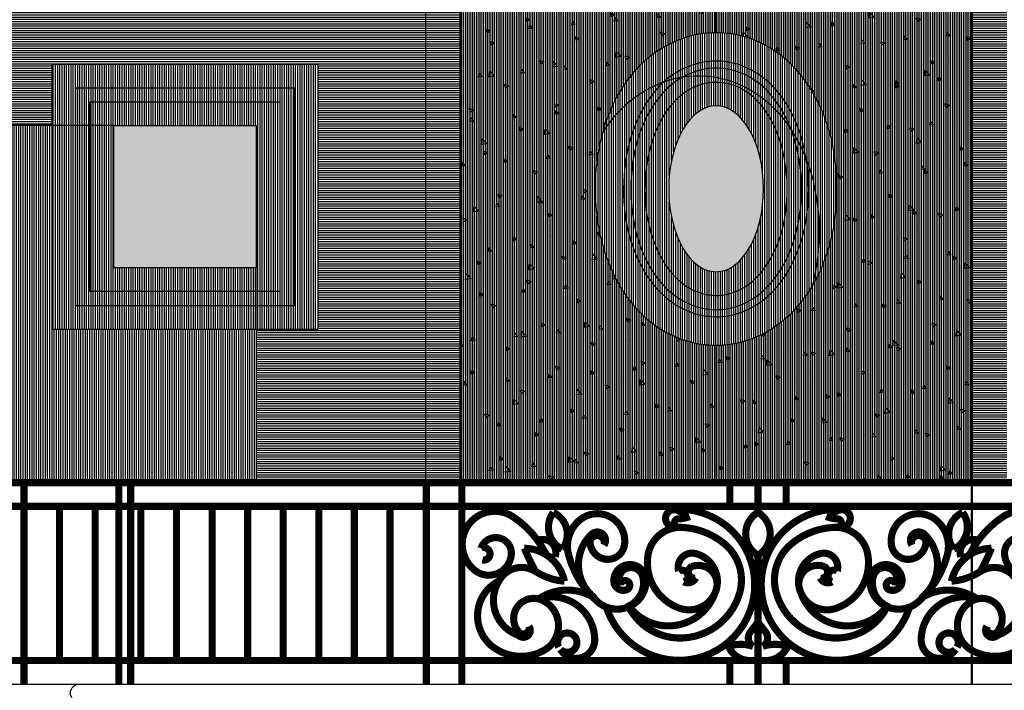
# Model space of a CAD drawing. Extents: x 2654.7 to 2719.4, y 123.7 to 190.7.
# Drawn here: x 2707.1 to 2711.2, y 133.3 to 136.1 of the extents above; entities that cross this region are included whole.
import ezdxf

# ---------------------------------------------------------------- set-up
doc = ezdxf.new("R2010")
doc.units = 0
doc.header["$MEASUREMENT"] = 0
doc.layers.get('0').update_dxf_attribs({"linetype": 'CONTINUOUS'})
for name, color, linetype in [('KACA', 125, 'CONTINUOUS'), ('RAILLING', 7, 'CONTINUOUS'), ('WARNA', 31, 'CONTINUOUS')]:
    doc.layers.add(name, color=color, linetype=linetype)
pattern_1 = [(90, (3523.588058, -202.98027), (0.009375, 2e-18), [])]
pattern_2 = [(90, (3488.408136, -202.98027), (0.009375, 2e-18), [])]
pattern_3 = [(7e-15, (3488.408136, -202.98027), (2e-18, -0.009375), [])]

msp = doc.modelspace()

# ---------------------------------------------------------------- hatches: boundary and pattern name
at = {"true_color": 0xf5f0e0}
h = msp.add_hatch(dxfattribs=at)
h.set_pattern_fill('AR-CONC', scale=0.0125, style=0)
h.set_pattern_definition([(130, (3488.408136, -202.98027), (-0.089657523, -0.007844017), [0.009375, -0.103125]), (185, (3488.40814, -202.98027), (0.017343917, 0.094024017), [0.0075, -0.0825]), (79.5486, (3488.40066, -202.98092), (-0.072313673, 0.086179943), [0.007967524, -0.087642764]), (133.8158, (3488.40814, -202.95527), (-0.133405131, -0.020689877), [0.0140625, -0.1546875]), (83.3644, (3488.39702, -202.957), (-0.116832838, 0.121764734), [0.011951286, -0.131464125]), (188.8158, (3488.40814, -202.95527), (-0.116832743, 0.121764825), [0.01125, -0.12375]), (159, (3488.395636, -202.96152), (-0.0746133815, -0.0503273613), [0.009375, -0.103125]), (214, (3488.39564, -202.96152), (-0.030414416, 0.090643756), [0.0075, -0.0825]), (108.5486, (3488.38942, -202.96571), (-0.105027829, 0.040316312), [0.007967524, -0.087642764]), (142.5, (3488.408136, -202.98027), (-0.0015199819, 0.0416117317), [0, -0.0815, 0, -0.08375, 0, -0.0828125]), (172.5, (3488.408136, -202.98027), (-0.0328836922, 0.049301464), [0, -0.04775, 0, -0.079625, 0, -0.0315625]), (212.5, (3488.43601, -202.98027), (-0.0667278045, -0.002819359), [0, -0.03125, 0, -0.0975, 0, -0.129375]), (222.5, (3488.44851, -202.98027), (-0.072898271, 0.0125131228), [0, -0.040625, 0, -0.06475, 0, -0.091875])])
edge = h.paths.add_edge_path()
edge.add_line((2710.017, 136.6988), (2711.092, 136.6988))
edge.add_line((2711.092, 136.6988), (2711.092, 134.1488))
edge.add_line((2711.092, 134.1488), (2710.017, 134.1488))
edge.add_line((2710.017, 134.1488), (2710.017, 134.7288))
edge.add_spline(control_points=[(2710.017, 134.7288), (2710.0436, 134.7288), (2710.0696, 134.7313), (2710.2026, 134.756), (2710.2923, 134.8174), (2710.4127, 134.9494), (2710.4528, 135.0253), (2710.5204, 135.2175), (2710.5341, 135.3416), (2710.5141, 135.5842), (2710.4827, 135.7035), (2710.3877, 135.8548), (2710.3553, 135.8954), (2710.2746, 135.9675), (2710.2224, 136.0004), (2710.1197, 136.0379), (2710.0682, 136.0476), (2710.0169, 136.0478)], knot_values=[3.142076, 3.142076, 3.142076, 3.142076, 3.247455, 3.247455, 3.703037, 3.703037, 4.15862, 4.15862, 4.852917, 4.852917, 5.547215, 5.547215, 5.809713, 5.809713, 6.072211, 6.072211, 6.283185, 6.283185, 6.283185, 6.283185], degree=3, periodic=0)
edge.add_line((2710.0169, 136.0478), (2710.017, 136.6988))
edge = h.paths.add_edge_path()
edge.add_line((2708.942, 136.6988), (2710.017, 136.6988))
edge.add_line((2710.017, 136.6988), (2710.0169, 136.0478))
edge.add_spline(control_points=[(2710.0169, 136.0478), (2710.0044, 136.0478), (2709.9919, 136.0473), (2709.8648, 136.0356), (2709.7636, 135.9778), (2709.6285, 135.8414), (2709.5864, 135.7633), (2709.5162, 135.5718), (2709.502, 135.4536), (2709.5141, 135.2355), (2709.5366, 135.1332), (2709.623, 134.9447), (2709.6903, 134.8485), (2709.8669, 134.7504), (2709.9391, 134.7288), (2710.017, 134.7288)], knot_values=[0, 0, 0, 0, 0.051523, 0.051523, 0.527234, 0.527234, 1.002945, 1.002945, 1.669914, 1.669914, 2.251485, 2.251485, 2.833055, 2.833055, 3.142076, 3.142076, 3.142076, 3.142076], degree=3, periodic=0)
edge.add_line((2710.017, 134.7288), (2710.017, 134.1488))
edge.add_line((2710.017, 134.1488), (2708.942, 134.1488))
edge.add_line((2708.942, 134.1488), (2708.942, 136.6988))
at = {"true_color": 0x945929}
h = msp.add_hatch(dxfattribs=at)
h.set_pattern_fill('AR-CONC', color=37, scale=0.025, style=0)
h.set_pattern_definition([(130, (3488.40814, -202.98027), (-0.179315046, -0.015688034), [0.01875, -0.20625]), (185, (3488.40814, -202.98027), (0.034687833, 0.188048033), [0.015, -0.165]), (79.5486, (3488.3932, -202.98158), (-0.144627345, 0.172359886), [0.015935047, -0.175285528]), (133.8158, (3488.40814, -202.93027), (-0.26681026, -0.041379754), [0.028125, -0.309375]), (83.3644, (3488.3859, -202.93372), (-0.23366568, 0.24352947), [0.02390257, -0.26292825]), (188.8158, (3488.40814, -202.93027), (-0.23366549, 0.24352965), [0.0225, -0.2475]), (159, (3488.38314, -202.94277), (-0.149226763, -0.100654723), [0.01875, -0.20625]), (214, (3488.38314, -202.94277), (-0.060828833, 0.18128751), [0.015, -0.165]), (108.5486, (3488.3707, -202.95116), (-0.210055657, 0.080632624), [0.015935048, -0.175285528]), (142.5, (3488.408136, -202.98027), (-0.003039964, 0.0832234635), [0, -0.163, 0, -0.1675, 0, -0.165625]), (172.5, (3488.40814, -202.98027), (-0.065767384, 0.098602928), [0, -0.0955, 0, -0.15925, 0, -0.063125]), (212.5, (3488.463886, -202.98027), (-0.133455609, -0.005638718), [0, -0.0625, 0, -0.195, 0, -0.25875]), (222.5, (3488.48889, -202.98027), (-0.145796542, 0.025026246), [0, -0.08125, 0, -0.1295, 0, -0.18375])])
edge = h.paths.add_edge_path()
edge.add_line((2710.017, 136.6988), (2711.092, 136.6988))
edge.add_line((2711.092, 136.6988), (2711.092, 134.1488))
edge.add_line((2711.092, 134.1488), (2710.017, 134.1488))
edge.add_line((2710.017, 134.1488), (2710.017, 134.7288))
edge.add_spline(control_points=[(2710.017, 134.7288), (2710.0436, 134.7288), (2710.0696, 134.7313), (2710.2026, 134.756), (2710.2923, 134.8174), (2710.4127, 134.9494), (2710.4528, 135.0253), (2710.5204, 135.2175), (2710.5341, 135.3416), (2710.5141, 135.5842), (2710.4827, 135.7035), (2710.3877, 135.8548), (2710.3553, 135.8954), (2710.2746, 135.9675), (2710.2224, 136.0004), (2710.1197, 136.0379), (2710.0682, 136.0476), (2710.0169, 136.0478)], knot_values=[3.142076, 3.142076, 3.142076, 3.142076, 3.247455, 3.247455, 3.703037, 3.703037, 4.15862, 4.15862, 4.852917, 4.852917, 5.547215, 5.547215, 5.809713, 5.809713, 6.072211, 6.072211, 6.283185, 6.283185, 6.283185, 6.283185], degree=3, periodic=0)
edge.add_line((2710.0169, 136.0478), (2710.017, 136.6988))
edge = h.paths.add_edge_path()
edge.add_line((2708.942, 136.6988), (2710.017, 136.6988))
edge.add_line((2710.017, 136.6988), (2710.0169, 136.0478))
edge.add_spline(control_points=[(2710.0169, 136.0478), (2710.0044, 136.0478), (2709.9919, 136.0473), (2709.8648, 136.0356), (2709.7636, 135.9778), (2709.6285, 135.8414), (2709.5864, 135.7633), (2709.5162, 135.5718), (2709.502, 135.4536), (2709.5141, 135.2355), (2709.5366, 135.1332), (2709.623, 134.9447), (2709.6903, 134.8485), (2709.8669, 134.7504), (2709.9391, 134.7288), (2710.017, 134.7288)], knot_values=[0, 0, 0, 0, 0.051523, 0.051523, 0.527234, 0.527234, 1.002945, 1.002945, 1.669914, 1.669914, 2.251485, 2.251485, 2.833055, 2.833055, 3.142076, 3.142076, 3.142076, 3.142076], degree=3, periodic=0)
edge.add_line((2710.017, 134.7288), (2710.017, 134.1488))
edge.add_line((2710.017, 134.1488), (2708.942, 134.1488))
edge.add_line((2708.942, 134.1488), (2708.942, 136.6988))
at = {"layer": 'KACA', "true_color": 0x145978}
h = msp.add_hatch(color=146, dxfattribs=at)
h.set_gradient(color1=(241, 217, 136), color2=(253, 249, 237), rotation=270, one_color=1, tint=0.96)
edge = h.paths.add_edge_path()
edge.add_ellipse((2710.017, 135.3888), major_axis=(0, -0.35), ratio=0.571429, start_angle=0, end_angle=270, ccw=False)
edge.add_ellipse((2710.017, 135.3888), major_axis=(0, -0.35), ratio=0.571429, start_angle=270, end_angle=360, ccw=False)
h = msp.add_hatch(color=146, dxfattribs=at)
h.set_gradient(color1=(241, 217, 136), color2=(253, 249, 237), rotation=270, one_color=1, tint=0.96)
h.paths.add_polyline_path([(2707.4778, 135.6553), (2708.0778, 135.6553), (2708.0778, 135.0553), (2707.4778, 135.0553)])
at = {"layer": 'WARNA', "true_color": 0xa87045}
h = msp.add_hatch(dxfattribs=at)
h.set_pattern_fill('ANSI31', color=35, scale=0.075, angle=135, style=0)
h.set_pattern_definition(pattern_3)
h.paths.add_polyline_path([(2711.092, 136.6988), (2711.242, 136.6988), (2711.242, 134.1488), (2711.092, 134.1488)])
h.paths.add_polyline_path([(2708.942, 136.8488), (2711.092, 136.8488), (2711.092, 136.6988), (2708.942, 136.6988)])
h.paths.add_polyline_path([(2708.792, 136.6988), (2708.942, 136.6988), (2708.942, 134.1488), (2708.792, 134.1488)])
at = {"layer": 'WARNA', "true_color": 0xe1b489}
h = msp.add_hatch(dxfattribs=at)
h.set_pattern_fill('ANSI31', color=31, scale=0.075, angle=45, style=0)
h.set_pattern_definition(pattern_2)
edge = h.paths.add_edge_path()
edge.add_spline(control_points=[(2710.017, 134.7288), (2710.0436, 134.7288), (2710.0696, 134.7313), (2710.2026, 134.756), (2710.2923, 134.8174), (2710.4127, 134.9494), (2710.4528, 135.0253), (2710.5204, 135.2175), (2710.5341, 135.3416), (2710.5141, 135.5842), (2710.4827, 135.7035), (2710.3877, 135.8548), (2710.3553, 135.8954), (2710.2746, 135.9675), (2710.2224, 136.0004), (2710.1197, 136.0379), (2710.0682, 136.0476), (2710.0169, 136.0478)], knot_values=[3.142076, 3.142076, 3.142076, 3.142076, 3.247455, 3.247455, 3.703037, 3.703037, 4.15862, 4.15862, 4.852917, 4.852917, 5.547215, 5.547215, 5.809713, 5.809713, 6.072211, 6.072211, 6.283185, 6.283185, 6.283185, 6.283185], degree=3, periodic=0)
edge.add_line((2710.0169, 136.0478), (2710.017, 136.6988))
edge.add_line((2710.017, 136.6988), (2711.092, 136.6988))
edge.add_line((2711.092, 136.6988), (2711.092, 134.1488))
edge.add_line((2711.092, 134.1488), (2710.017, 134.1488))
edge.add_line((2710.017, 134.1488), (2710.017, 134.7288))
edge = h.paths.add_edge_path()
edge.add_line((2708.942, 136.6988), (2710.017, 136.6988))
edge.add_line((2710.017, 136.6988), (2710.0169, 136.0478))
edge.add_spline(control_points=[(2710.0169, 136.0478), (2710.0044, 136.0478), (2709.9919, 136.0473), (2709.8648, 136.0356), (2709.7636, 135.9778), (2709.6285, 135.8414), (2709.5864, 135.7633), (2709.5162, 135.5718), (2709.502, 135.4536), (2709.5141, 135.2355), (2709.5366, 135.1332), (2709.623, 134.9447), (2709.6903, 134.8485), (2709.8669, 134.7504), (2709.9391, 134.7288), (2710.017, 134.7288)], knot_values=[0, 0, 0, 0, 0.051523, 0.051523, 0.527234, 0.527234, 1.002945, 1.002945, 1.669914, 1.669914, 2.251485, 2.251485, 2.833055, 2.833055, 3.142076, 3.142076, 3.142076, 3.142076], degree=3, periodic=0)
edge.add_line((2710.017, 134.7288), (2710.017, 134.1488))
edge.add_line((2710.017, 134.1488), (2708.942, 134.1488))
edge.add_line((2708.942, 134.1488), (2708.942, 136.6988))
at = {"layer": 'WARNA', "true_color": 0x8f8275}
h = msp.add_hatch(dxfattribs=at)
h.set_pattern_fill('ANSI31', color=8, scale=0.075, angle=135, style=0)
h.set_pattern_definition(pattern_3)
h.paths.add_polyline_path([(2706.842, 136.3988), (2706.892, 136.3988), (2708.792, 136.3988), (2708.792, 134.1488), (2708.0778, 134.1488), (2708.0778, 134.7953), (2708.3378, 134.7953), (2708.3378, 135.9153), (2707.2178, 135.9153), (2707.2178, 135.6553), (2706.842, 135.6553)])
at = {"layer": 'WARNA', "true_color": 0xb3a696}
h = msp.add_hatch(dxfattribs=at)
h.set_pattern_fill('ANSI31', color=253, scale=0.075, angle=45, style=0)
h.set_pattern_definition(pattern_1)
edge = h.paths.add_edge_path(flags=16)
edge.add_spline(control_points=[(2710.3337, 135.6381), (2710.3083, 135.6774), (2710.2772, 135.7157), (2710.1985, 135.786), (2710.1463, 135.819), (2710.0324, 135.8605), (2709.9667, 135.8705), (2709.8949, 135.8639), (2709.8865, 135.8629), (2709.8781, 135.8616)], knot_values=[3.055312, 3.055312, 3.055312, 3.055312, 3.304593, 3.304593, 3.567091, 3.567091, 3.829589, 3.829589, 3.864829, 3.864829, 3.864829, 3.864829], degree=3, periodic=0)
edge.add_spline(control_points=[(2709.8781, 135.8616), (2709.922, 135.8854), (2709.9741, 135.8993), (2710.0893, 135.8958), (2710.1521, 135.8701), (2710.2458, 135.796), (2710.2807, 135.7487), (2710.3172, 135.6784), (2710.326, 135.6585), (2710.3337, 135.6381)], knot_values=[2.831128, 2.831128, 2.831128, 2.831128, 3.159362, 3.159362, 3.567459, 3.567459, 3.975556, 3.975556, 4.128895, 4.128895, 4.128895, 4.128895], degree=3, periodic=0)
edge = h.paths.add_edge_path(flags=17)
edge.add_spline(control_points=[(2710.3337, 135.6381), (2710.326, 135.6585), (2710.3172, 135.6784), (2710.2807, 135.7487), (2710.2458, 135.796), (2710.1521, 135.8701), (2710.0893, 135.8958), (2709.9741, 135.8993), (2709.922, 135.8854), (2709.8781, 135.8616)], knot_values=[2.831128, 2.831128, 2.831128, 2.831128, 2.984467, 2.984467, 3.392564, 3.392564, 3.800661, 3.800661, 4.128895, 4.128895, 4.128895, 4.128895], degree=3, periodic=0)
edge.add_spline(control_points=[(2709.8781, 135.8616), (2709.8502, 135.8573), (2709.8232, 135.8502), (2709.7974, 135.841)], knot_values=[2.9373, 2.9373, 2.9373, 2.9373, 3.055312, 3.055312, 3.055312, 3.055312], degree=3, periodic=0)
edge.add_spline(control_points=[(2709.7974, 135.841), (2709.8152, 135.8569), (2709.8348, 135.8714), (2709.9179, 135.9192), (2709.9951, 135.9359), (2710.1395, 135.9114), (2710.2041, 135.8736), (2710.2973, 135.7805), (2710.3303, 135.7254), (2710.3749, 135.6177), (2710.3889, 135.5656), (2710.3974, 135.5122)], knot_values=[2.663222, 2.663222, 2.663222, 2.663222, 2.814893, 2.814893, 3.238334, 3.238334, 3.661775, 3.661775, 4.085217, 4.085217, 4.441504, 4.441504, 4.441504, 4.441504], degree=3, periodic=0)
edge.add_spline(control_points=[(2710.3974, 135.5122), (2710.3817, 135.5531), (2710.362, 135.593), (2710.3364, 135.6339), (2710.335, 135.636), (2710.3337, 135.6381)], knot_values=[3.864829, 3.864829, 3.864829, 3.864829, 4.110111, 4.110111, 4.123328, 4.123328, 4.123328, 4.123328], degree=3, periodic=0)
edge = h.paths.add_edge_path()
edge.add_spline(control_points=[(2709.5372, 135.6213), (2709.543, 135.6422), (2709.5496, 135.663), (2709.5864, 135.7633), (2709.6285, 135.8414), (2709.7636, 135.9778), (2709.8648, 136.0356), (2709.9919, 136.0473), (2710.0044, 136.0478), (2710.0169, 136.0478)], knot_values=[2.016347, 2.016347, 2.016347, 2.016347, 2.139131, 2.139131, 2.614842, 2.614842, 3.090552, 3.090552, 3.142076, 3.142076, 3.142076, 3.142076], degree=3, periodic=0)
edge.add_spline(control_points=[(2710.0169, 136.0478), (2710.0682, 136.0476), (2710.1197, 136.0379), (2710.2224, 136.0004), (2710.2746, 135.9675), (2710.3553, 135.8954), (2710.3877, 135.8548), (2710.4827, 135.7035), (2710.5141, 135.5842), (2710.5341, 135.3416), (2710.5204, 135.2175), (2710.4646, 135.0588), (2710.4454, 135.0163), (2710.4209, 134.9754)], knot_values=[3.142076, 3.142076, 3.142076, 3.142076, 3.35305, 3.35305, 3.615548, 3.615548, 3.878046, 3.878046, 4.572344, 4.572344, 5.266641, 5.266641, 5.521819, 5.521819, 5.521819, 5.521819], degree=3, periodic=0)
edge.add_spline(control_points=[(2710.4209, 134.9754), (2710.4481, 135.0751), (2710.4565, 135.1792), (2710.4416, 135.3599), (2710.4262, 135.4375), (2710.3974, 135.5122)], knot_values=[4.123328, 4.123328, 4.123328, 4.123328, 4.708179, 4.708179, 5.157194, 5.157194, 5.157194, 5.157194], degree=3, periodic=0)
edge.add_spline(control_points=[(2710.3974, 135.5122), (2710.3889, 135.5656), (2710.3749, 135.6177), (2710.3303, 135.7254), (2710.2973, 135.7805), (2710.2041, 135.8736), (2710.1395, 135.9114), (2709.9951, 135.9359), (2709.9179, 135.9192), (2709.8348, 135.8714), (2709.8152, 135.8569), (2709.7974, 135.841)], knot_values=[2.663222, 2.663222, 2.663222, 2.663222, 3.019509, 3.019509, 3.44295, 3.44295, 3.866391, 3.866391, 4.289832, 4.289832, 4.441504, 4.441504, 4.441504, 4.441504], degree=3, periodic=0)
edge.add_spline(control_points=[(2709.7974, 135.841), (2709.727, 135.8158), (2709.6658, 135.7744), (2709.5867, 135.6946), (2709.5596, 135.6586), (2709.5372, 135.6213)], knot_values=[2.380703, 2.380703, 2.380703, 2.380703, 2.703162, 2.703162, 2.9373, 2.9373, 2.9373, 2.9373], degree=3, periodic=0)
h = msp.add_hatch(dxfattribs=at)
h.set_pattern_fill('ANSI31', color=253, scale=0.075, angle=45, style=0)
h.set_pattern_definition(pattern_1)
h.paths.add_polyline_path([(2707.3778, 135.7553), (2708.1778, 135.7553), (2708.1778, 134.9553), (2708.0778, 134.9553), (2708.0778, 135.0553), (2708.0778, 135.6553), (2707.4778, 135.6553), (2707.3778, 135.6553)], flags=16)
h.paths.add_polyline_path([(2707.3178, 135.8153), (2708.2378, 135.8153), (2708.2378, 134.8953), (2708.0778, 134.8953), (2708.0778, 134.9553), (2708.1778, 134.9553), (2708.1778, 135.7553), (2707.3778, 135.7553), (2707.3778, 135.6553), (2707.3178, 135.6553)], flags=17)
h.paths.add_polyline_path([(2707.2178, 135.9153), (2708.3378, 135.9153), (2708.3378, 134.7953), (2708.0778, 134.7953), (2708.0778, 134.8953), (2708.2378, 134.8953), (2708.2378, 135.8153), (2707.3178, 135.8153), (2707.3178, 135.6553), (2707.2178, 135.6553)])
at = {"layer": 'WARNA', "true_color": 0xf7f3ed}
h = msp.add_hatch(dxfattribs=at)
h.set_pattern_fill('ANSI31', scale=0.075, angle=45, style=0)
h.set_pattern_definition(pattern_1)
edge = h.paths.add_edge_path()
edge.add_spline(control_points=[(2709.5372, 135.6213), (2709.5596, 135.6586), (2709.5867, 135.6946), (2709.6658, 135.7744), (2709.727, 135.8158), (2709.7974, 135.841)], knot_values=[2.380703, 2.380703, 2.380703, 2.380703, 2.614842, 2.614842, 2.9373, 2.9373, 2.9373, 2.9373], degree=3, periodic=0)
edge.add_spline(control_points=[(2709.7974, 135.841), (2709.7657, 135.8126), (2709.7401, 135.7795), (2709.6796, 135.6805), (2709.6544, 135.6094), (2709.6404, 135.5355)], knot_values=[1.894242, 1.894242, 1.894242, 1.894242, 2.166012, 2.166012, 2.663222, 2.663222, 2.663222, 2.663222], degree=3, periodic=0)
edge.add_line((2709.6404, 135.5355), (2709.5372, 135.6213))
edge = h.paths.add_edge_path()
edge.add_spline(control_points=[(2710.017, 134.7288), (2709.9391, 134.7288), (2709.8669, 134.7504), (2709.6903, 134.8485), (2709.623, 134.9447), (2709.5366, 135.1332), (2709.5141, 135.2355), (2709.5032, 135.4321), (2709.5117, 135.5283), (2709.5372, 135.6213)], knot_values=[0, 0, 0, 0, 0.309021, 0.309021, 0.890591, 0.890591, 1.472161, 1.472161, 2.016347, 2.016347, 2.016347, 2.016347], degree=3, periodic=0)
edge.add_line((2709.5372, 135.6213), (2709.6404, 135.5355))
edge.add_spline(control_points=[(2709.6404, 135.5355), (2709.635, 135.5065), (2709.6312, 135.477), (2709.6183, 135.2964), (2709.646, 135.1411), (2709.7584, 134.972), (2709.7962, 134.932), (2709.8936, 134.8693), (2709.9535, 134.8488), (2710.017, 134.8488), (2710.0959, 134.8488), (2710.1674, 134.8802), (2710.2836, 134.9746), (2710.3245, 135.0384), (2710.4019, 135.223), (2710.4168, 135.3552), (2710.4004, 135.4921), (2710.399, 135.5022), (2710.3974, 135.5122)], knot_values=[4.441504, 4.441504, 4.441504, 4.441504, 4.636878, 4.636878, 5.629437, 5.629437, 5.982591, 5.982591, 6.335746, 6.335746, 6.335746, 6.774093, 6.774093, 7.270507, 7.270507, 8.110273, 8.110273, 8.177427, 8.177427, 8.177427, 8.177427], degree=3, periodic=0)
edge.add_spline(control_points=[(2710.3974, 135.5122), (2710.4262, 135.4375), (2710.4416, 135.3599), (2710.4565, 135.1792), (2710.4481, 135.0751), (2710.4209, 134.9754)], knot_values=[4.123328, 4.123328, 4.123328, 4.123328, 4.572344, 4.572344, 5.157194, 5.157194, 5.157194, 5.157194], degree=3, periodic=0)
edge.add_spline(control_points=[(2710.4209, 134.9754), (2710.4016, 134.9434), (2710.379, 134.9124), (2710.2923, 134.8174), (2710.2026, 134.756), (2710.0696, 134.7313), (2710.0436, 134.7288), (2710.017, 134.7288)], knot_values=[5.521819, 5.521819, 5.521819, 5.521819, 5.722224, 5.722224, 6.177806, 6.177806, 6.283185, 6.283185, 6.283185, 6.283185], degree=3, periodic=0)
edge = h.paths.add_edge_path()
edge.add_spline(control_points=[(2710.3974, 135.5122), (2710.399, 135.5022), (2710.4004, 135.4921), (2710.4168, 135.3552), (2710.4019, 135.223), (2710.3245, 135.0384), (2710.2836, 134.9746), (2710.1674, 134.8802), (2710.0959, 134.8488), (2710.017, 134.8488), (2709.9535, 134.8488), (2709.8936, 134.8693), (2709.7962, 134.932), (2709.7584, 134.972), (2709.646, 135.1411), (2709.6183, 135.2964), (2709.6312, 135.477), (2709.635, 135.5065), (2709.6404, 135.5355)], knot_values=[4.441504, 4.441504, 4.441504, 4.441504, 4.508658, 4.508658, 5.348424, 5.348424, 5.844838, 5.844838, 6.283185, 6.283185, 6.283185, 6.63634, 6.63634, 6.989494, 6.989494, 7.982053, 7.982053, 8.177427, 8.177427, 8.177427, 8.177427], degree=3, periodic=0)
edge.add_line((2709.6404, 135.5355), (2709.6671, 135.5134))
edge.add_spline(control_points=[(2709.6671, 135.5134), (2709.6599, 135.4701), (2709.6567, 135.4258), (2709.6579, 135.2932), (2709.6734, 135.205), (2709.7381, 135.0462), (2709.7855, 134.9742), (2709.9069, 134.8967), (2709.9603, 134.8788), (2710.017, 134.8788), (2710.0348, 134.8788), (2710.0522, 134.8805), (2710.1358, 134.8967), (2710.1926, 134.9329), (2710.2893, 135.0342), (2710.3243, 135.1037), (2710.3812, 135.2909), (2710.386, 135.4161), (2710.3563, 135.5686), (2710.3465, 135.6041), (2710.3337, 135.6381)], knot_values=[4.128895, 4.128895, 4.128895, 4.128895, 4.429917, 4.429917, 5.032051, 5.032051, 5.634184, 5.634184, 5.984492, 5.984492, 5.984492, 6.094397, 6.094397, 6.523561, 6.523561, 7.06783, 7.06783, 7.884024, 7.884024, 8.138782, 8.138782, 8.138782, 8.138782], degree=3, periodic=0)
edge.add_spline(control_points=[(2710.3337, 135.6381), (2710.335, 135.636), (2710.3364, 135.6339), (2710.362, 135.593), (2710.3817, 135.5531), (2710.3974, 135.5122)], knot_values=[3.864829, 3.864829, 3.864829, 3.864829, 3.878046, 3.878046, 4.123328, 4.123328, 4.123328, 4.123328], degree=3, periodic=0)
edge = h.paths.add_edge_path()
edge.add_spline(control_points=[(2710.3337, 135.6381), (2710.3465, 135.6041), (2710.3563, 135.5686), (2710.386, 135.4161), (2710.3812, 135.2909), (2710.3243, 135.1037), (2710.2893, 135.0342), (2710.1926, 134.9329), (2710.1358, 134.8967), (2710.0522, 134.8805), (2710.0348, 134.8788), (2710.017, 134.8788), (2709.9603, 134.8788), (2709.9069, 134.8967), (2709.7855, 134.9742), (2709.7381, 135.0462), (2709.6734, 135.205), (2709.6579, 135.2932), (2709.6567, 135.4258), (2709.6599, 135.4701), (2709.6671, 135.5134)], knot_values=[4.128895, 4.128895, 4.128895, 4.128895, 4.383653, 4.383653, 5.199848, 5.199848, 5.744116, 5.744116, 6.17328, 6.17328, 6.283185, 6.283185, 6.283185, 6.633493, 6.633493, 7.235627, 7.235627, 7.83776, 7.83776, 8.138782, 8.138782, 8.138782, 8.138782], degree=3, periodic=0)
edge.add_line((2709.6671, 135.5134), (2709.7214, 135.4682))
edge.add_spline(control_points=[(2709.7214, 135.4682), (2709.7183, 135.4406), (2709.7169, 135.4126), (2709.7177, 135.2709), (2709.745, 135.158), (2709.825, 135.0346), (2709.8547, 135.002), (2709.9277, 134.9538), (2709.9719, 134.9388), (2710.017, 134.9388)], knot_values=[0, 0, 0, 0, 0.206275, 0.206275, 1.04469, 1.04469, 1.405821, 1.405821, 1.766952, 1.766952, 1.766952, 1.766952], degree=3, periodic=0)
edge.add_spline(control_points=[(2710.017, 134.9388), (2710.0477, 134.9388), (2710.0782, 134.9456), (2710.1641, 134.9832), (2710.2086, 135.03), (2710.3104, 135.2009), (2710.3318, 135.3607), (2710.2961, 135.5715), (2710.2751, 135.6346), (2710.2122, 135.7428), (2710.1697, 135.7891), (2710.0583, 135.8431), (2709.9887, 135.8453), (2709.8741, 135.7971), (2709.8298, 135.7523), (2709.7558, 135.6335), (2709.7309, 135.5527), (2709.7214, 135.4682)], knot_values=[1.766952, 1.766952, 1.766952, 1.766952, 2.012478, 2.012478, 2.531347, 2.531347, 3.62565, 3.62565, 4.131999, 4.131999, 4.638348, 4.638348, 5.144697, 5.144697, 5.651046, 5.651046, 6.283185, 6.283185, 6.283185, 6.283185], degree=3, periodic=0)
edge.add_line((2709.7214, 135.4682), (2709.6671, 135.5134))
edge.add_spline(control_points=[(2709.6671, 135.5134), (2709.6757, 135.5655), (2709.6901, 135.6161), (2709.7407, 135.7328), (2709.7838, 135.7967), (2709.8573, 135.8494), (2709.8675, 135.8558), (2709.8781, 135.8616)], knot_values=[1.855597, 1.855597, 1.855597, 1.855597, 2.218342, 2.218342, 2.751265, 2.751265, 2.831128, 2.831128, 2.831128, 2.831128], degree=3, periodic=0)
edge.add_spline(control_points=[(2709.8781, 135.8616), (2709.8865, 135.8629), (2709.8949, 135.8639), (2709.9667, 135.8705), (2710.0324, 135.8605), (2710.1463, 135.819), (2710.1985, 135.786), (2710.2772, 135.7157), (2710.3083, 135.6774), (2710.3337, 135.6381)], knot_values=[3.055312, 3.055312, 3.055312, 3.055312, 3.090552, 3.090552, 3.35305, 3.35305, 3.615548, 3.615548, 3.864829, 3.864829, 3.864829, 3.864829], degree=3, periodic=0)
edge = h.paths.add_edge_path(flags=17)
edge.add_spline(control_points=[(2710.017, 134.9388), (2709.9719, 134.9388), (2709.9277, 134.9538), (2709.8547, 135.002), (2709.825, 135.0346), (2709.745, 135.158), (2709.7177, 135.2709), (2709.7169, 135.4126), (2709.7183, 135.4406), (2709.7214, 135.4682)], knot_values=[0, 0, 0, 0, 0.361131, 0.361131, 0.722262, 0.722262, 1.560677, 1.560677, 1.766952, 1.766952, 1.766952, 1.766952], degree=3, periodic=0)
edge.add_line((2709.7214, 135.4682), (2709.817, 135.3888))
edge.add_ellipse((2710.017, 135.3888), major_axis=(0, -0.35), ratio=0.571429, start_angle=270, end_angle=360)
edge.add_ellipse((2710.017, 135.3888), major_axis=(0, -0.35), ratio=0.571429, start_angle=0, end_angle=270)
edge.add_line((2709.817, 135.3888), (2709.7214, 135.4682))
edge.add_spline(control_points=[(2709.7214, 135.4682), (2709.7309, 135.5527), (2709.7558, 135.6335), (2709.8298, 135.7523), (2709.8741, 135.7971), (2709.9887, 135.8453), (2710.0583, 135.8431), (2710.1697, 135.7891), (2710.2122, 135.7428), (2710.2751, 135.6346), (2710.2961, 135.5715), (2710.3318, 135.3607), (2710.3104, 135.2009), (2710.2086, 135.03), (2710.1641, 134.9832), (2710.0782, 134.9456), (2710.0477, 134.9388), (2710.017, 134.9388)], knot_values=[1.766952, 1.766952, 1.766952, 1.766952, 2.399091, 2.399091, 2.90544, 2.90544, 3.411789, 3.411789, 3.918139, 3.918139, 4.424488, 4.424488, 5.518791, 5.518791, 6.03766, 6.03766, 6.283185, 6.283185, 6.283185, 6.283185], degree=3, periodic=0)
edge = h.paths.add_edge_path()
edge.add_spline(control_points=[(2709.6404, 135.5355), (2709.6544, 135.6094), (2709.6796, 135.6805), (2709.7401, 135.7795), (2709.7657, 135.8126), (2709.7974, 135.841)], knot_values=[1.894242, 1.894242, 1.894242, 1.894242, 2.391452, 2.391452, 2.663222, 2.663222, 2.663222, 2.663222], degree=3, periodic=0)
edge.add_spline(control_points=[(2709.7974, 135.841), (2709.8232, 135.8502), (2709.8502, 135.8573), (2709.8781, 135.8616)], knot_values=[2.9373, 2.9373, 2.9373, 2.9373, 3.055312, 3.055312, 3.055312, 3.055312], degree=3, periodic=0)
edge.add_spline(control_points=[(2709.8781, 135.8616), (2709.8675, 135.8558), (2709.8573, 135.8494), (2709.7838, 135.7967), (2709.7407, 135.7328), (2709.6901, 135.6161), (2709.6757, 135.5655), (2709.6671, 135.5134)], knot_values=[1.855597, 1.855597, 1.855597, 1.855597, 1.93546, 1.93546, 2.468383, 2.468383, 2.831128, 2.831128, 2.831128, 2.831128], degree=3, periodic=0)
edge.add_line((2709.6671, 135.5134), (2709.6404, 135.5355))
at = {"layer": 'WARNA', "true_color": 0xccbfad}
h = msp.add_hatch(dxfattribs=at)
h.set_pattern_fill('ANSI31', color=9, scale=0.075, angle=45, style=0)
h.set_pattern_definition(pattern_2)
h.paths.add_polyline_path([(2706.842, 135.6553), (2707.2178, 135.6553), (2707.2178, 134.7953), (2708.0778, 134.7953), (2708.0778, 134.1488), (2706.842, 134.1488)])
at = {"layer": 'WARNA', "true_color": 0xf7f3ed}
h = msp.add_hatch(dxfattribs=at)
h.set_pattern_fill('ANSI31', scale=0.075, angle=45, style=0)
h.set_pattern_definition(pattern_1)
h.paths.add_polyline_path([(2707.3778, 135.6553), (2707.4778, 135.6553), (2707.4778, 135.0553), (2708.0778, 135.0553), (2708.0778, 134.9553), (2707.3778, 134.9553)])
h.paths.add_polyline_path([(2707.3178, 135.6553), (2707.3778, 135.6553), (2707.3778, 134.9553), (2708.0778, 134.9553), (2708.0778, 134.8953), (2707.3178, 134.8953)])
h.paths.add_polyline_path([(2707.2178, 135.6553), (2707.3178, 135.6553), (2707.3178, 134.8953), (2708.0778, 134.8953), (2708.0778, 134.7953), (2707.2178, 134.7953)])

# ---------------------------------------------------------------- linework, layer by layer
for p, q in [((2708.937, 136.8488), (2708.937, 133.2988)), ((2708.942, 136.8488), (2708.942, 133.2988)), ((2711.092, 136.8488), (2711.092, 133.2988)), ((2711.097, 136.8488), (2711.097, 133.2988)), ((2708.792, 136.6988), (2708.792, 133.2988)), ((2698.5825, 133.2988), (2713.367, 133.2988))]:
    msp.add_line(p, q)
for points in [[(2708.3378, 134.7953), (2707.2178, 134.7953), (2707.2178, 135.9153), (2708.3378, 135.9153)], [(2708.2378, 134.8953), (2707.3178, 134.8953), (2707.3178, 135.8153), (2708.2378, 135.8153)], [(2708.1778, 134.9553), (2707.3778, 134.9553), (2707.3778, 135.7553), (2708.1778, 135.7553)], [(2708.0778, 135.0553), (2707.4778, 135.0553), (2707.4778, 135.6553), (2708.0778, 135.6553)]]:
    msp.add_lwpolyline(points, close=True)
msp.add_lwpolyline([(2707.692, 132.6488), (2707.692, 132.8988), (2707.662, 132.8988, -0.317002), (2707.5763, 132.9738), (2707.5063, 132.9738), (2707.5063, 133.0238, -0.398013), (2707.4163, 133.1278, 0.441797), (2707.345, 133.1988), (2707.345, 133.2238), (2707.3325, 133.2238, -1), (2707.3325, 133.2988)], format="xyb")
at = {"extrusion": (0, 0, -1)}
msp.add_ellipse((2710.017, 135.3888), major_axis=(0, -0.35), ratio=0.571429, dxfattribs=at)
for points, knots in [([(2710.017, 134.7288), (2709.9391, 134.7288), (2709.8669, 134.7504), (2709.6903, 134.8485), (2709.623, 134.9447), (2709.5366, 135.1332), (2709.5141, 135.2355), (2709.502, 135.4536), (2709.5162, 135.5718), (2709.5864, 135.7633), (2709.6285, 135.8414), (2709.7636, 135.9778), (2709.8648, 136.0356), (2710.0427, 136.0519), (2710.1085, 136.042), (2710.2224, 136.0004), (2710.2746, 135.9675), (2710.3553, 135.8954), (2710.3877, 135.8548), (2710.4827, 135.7035), (2710.5141, 135.5842), (2710.5341, 135.3416), (2710.5204, 135.2175), (2710.4528, 135.0253), (2710.4127, 134.9494), (2710.2923, 134.8174), (2710.2026, 134.756), (2710.0696, 134.7313), (2710.0436, 134.7288), (2710.017, 134.7288)], [0, 0, 0, 0, 0.309021, 0.309021, 0.890591, 0.890591, 1.472161, 1.472161, 2.139131, 2.139131, 2.614842, 2.614842, 3.090552, 3.090552, 3.35305, 3.35305, 3.615548, 3.615548, 3.878046, 3.878046, 4.572344, 4.572344, 5.266641, 5.266641, 5.722224, 5.722224, 6.177806, 6.177806, 6.283185, 6.283185, 6.283185, 6.283185]), ([(2710.017, 134.8488), (2709.9535, 134.8488), (2709.8936, 134.8693), (2709.7962, 134.932), (2709.7584, 134.972), (2709.646, 135.1411), (2709.6183, 135.2964), (2709.6367, 135.5525), (2709.6642, 135.6553), (2709.752, 135.7991), (2709.7956, 135.8488), (2709.9179, 135.9192), (2709.9951, 135.9359), (2710.1395, 135.9114), (2710.2041, 135.8736), (2710.2973, 135.7805), (2710.3303, 135.7254), (2710.3788, 135.6084), (2710.394, 135.5459), (2710.4168, 135.3552), (2710.4019, 135.223), (2710.3245, 135.0384), (2710.2836, 134.9746), (2710.1674, 134.8802), (2710.0959, 134.8488), (2710.017, 134.8488)], [0, 0, 0, 0, 0.353154, 0.353154, 0.706309, 0.706309, 1.698868, 1.698868, 2.391452, 2.391452, 2.814893, 2.814893, 3.238334, 3.238334, 3.661775, 3.661775, 4.085217, 4.085217, 4.508658, 4.508658, 5.348424, 5.348424, 5.844838, 5.844838, 6.283185, 6.283185, 6.283185, 6.283185]), ([(2710.017, 134.8788), (2709.9603, 134.8788), (2709.9069, 134.8967), (2709.7855, 134.9742), (2709.7381, 135.0462), (2709.6734, 135.205), (2709.6579, 135.2932), (2709.6562, 135.4791), (2709.6731, 135.5769), (2709.7407, 135.7328), (2709.7838, 135.7967), (2709.8966, 135.8776), (2709.9616, 135.8997), (2710.0893, 135.8958), (2710.1521, 135.8701), (2710.2458, 135.796), (2710.2807, 135.7487), (2710.3337, 135.6465), (2710.3521, 135.5905), (2710.386, 135.4161), (2710.3812, 135.2909), (2710.3243, 135.1037), (2710.2893, 135.0342), (2710.1926, 134.9329), (2710.1358, 134.8967), (2710.0522, 134.8805), (2710.0348, 134.8788), (2710.017, 134.8788)], [0, 0, 0, 0, 0.350307, 0.350307, 0.952441, 0.952441, 1.554575, 1.554575, 2.218342, 2.218342, 2.751265, 2.751265, 3.159362, 3.159362, 3.567459, 3.567459, 3.975556, 3.975556, 4.383653, 4.383653, 5.199848, 5.199848, 5.744116, 5.744116, 6.17328, 6.17328, 6.283185, 6.283185, 6.283185, 6.283185]), ([(2710.017, 134.9388), (2709.9719, 134.9388), (2709.9277, 134.9538), (2709.8547, 135.002), (2709.825, 135.0346), (2709.745, 135.158), (2709.7177, 135.2709), (2709.7164, 135.4984), (2709.7424, 135.612), (2709.8298, 135.7523), (2709.8741, 135.7971), (2709.9887, 135.8453), (2710.0583, 135.8431), (2710.1697, 135.7891), (2710.2122, 135.7428), (2710.2751, 135.6346), (2710.2961, 135.5715), (2710.3318, 135.3607), (2710.3104, 135.2009), (2710.2086, 135.03), (2710.1641, 134.9832), (2710.0782, 134.9456), (2710.0477, 134.9388), (2710.017, 134.9388)], [0, 0, 0, 0, 0.361131, 0.361131, 0.722262, 0.722262, 1.560677, 1.560677, 2.399091, 2.399091, 2.90544, 2.90544, 3.411789, 3.411789, 3.918139, 3.918139, 4.424488, 4.424488, 5.518791, 5.518791, 6.03766, 6.03766, 6.283185, 6.283185, 6.283185, 6.283185])]:
    msp.add_open_spline(points, degree=3, knots=knots)
at = {"layer": 'RAILLING', "color": 88, "const_width": 0.03}
for points in [[(2698.642, 134.1488), (2713.367, 134.1488)], [(2707.099, 134.1488), (2707.099, 133.2988)], [(2707.499, 134.1488), (2707.499, 133.2988)], [(2707.549, 134.1488), (2707.549, 133.2988)], [(2708.7954, 134.1488), (2708.7954, 133.2988)], [(2708.9454, 134.1488), (2708.9454, 133.2988)], [(2710.0749, 134.0488), (2710.0749, 134.1488)], [(2710.1934, 134.1488), (2710.1934, 134.0232)], [(2710.3119, 134.0488), (2710.3119, 134.1488)], [(2698.642, 134.0488), (2713.367, 134.0488)], [(2707.249, 134.0488), (2707.249, 133.3988)], [(2707.399, 134.0488), (2707.399, 133.3988)], [(2707.592, 134.0488), (2707.592, 133.3988)], [(2707.742, 134.0488), (2707.742, 133.3988)], [(2707.892, 134.0488), (2707.892, 133.3988)], [(2708.042, 134.0488), (2708.042, 133.3988)], [(2708.192, 134.0488), (2708.192, 133.3988)], [(2708.342, 134.0488), (2708.342, 133.3988)], [(2708.492, 134.0488), (2708.492, 133.3988)], [(2708.642, 134.0488), (2708.642, 133.3988)], [(2710.1934, 133.8426), (2710.1934, 133.2988)], [(2698.642, 133.3988), (2713.367, 133.3988)]]:
    msp.add_lwpolyline(points, dxfattribs=at)
for points in [[(2709.0319, 133.823, 1.419976), (2709.026, 133.8721, -0.884021), (2709.1537, 133.8465, -0.606489), (2708.9985, 133.7798, -0.38883), (2708.971, 133.9682, -0.410341), (2709.1596, 134.0055, -0.128456), (2709.2971, 133.8524, 0.382588), (2709.3383, 133.8367, 0.669439), (2709.2617, 133.9035, -0.48277)], [(2709.906, 134.0055, -0.078496), (2709.8569, 133.9957, 0.901918), (2709.8549, 133.9643, -1.659192), (2709.8608, 134.0291, 0.394355), (2709.8942, 134.035, -1.179345), (2709.7273, 133.4285, -0.213222), (2709.5524, 133.6287, -2.289302)], [(2710.4808, 134.0055, 0.078496), (2710.5299, 133.9957, -0.901918), (2710.5319, 133.9643, 1.659192), (2710.526, 134.0291, -0.394355), (2710.4926, 134.035, 1.179345), (2710.6596, 133.4285, 0.213222), (2710.8344, 133.6287, 2.289302)], [(2711.3549, 133.823, -1.419976), (2711.3608, 133.8721, 0.884021), (2711.2331, 133.8465, 0.606489), (2711.3883, 133.7798, 0.38883), (2711.4158, 133.9682, 0.410341), (2711.2272, 134.0055, 0.128456), (2711.0897, 133.8524, -0.382588), (2711.0485, 133.8367, -0.669439), (2711.1251, 133.9035, 0.48277)], [(2709.3608, 133.445, 0.761705), (2709.5053, 133.4854, 0.498805), (2709.2716, 133.6601, -0.295082), (2709.5053, 133.662, -0.458669), (2709.4916, 133.931, -0.901252), (2709.5446, 133.8858, 1.286465), (2709.4857, 133.8897, 0.20562), (2709.521, 133.8367, 0.553635), (2709.631, 133.8878, 0.687188), (2709.4405, 133.9898, 0.287918), (2709.3953, 133.8426, 0.14726), (2709.5171, 133.6463, 0.297996), (2709.6526, 133.6267, 0.296485), (2709.7214, 133.7366, 1.011491), (2709.5858, 133.7327, 0.520238), (2709.6408, 133.6974, 1.922187), (2709.6133, 133.715, -1.132681), (2709.7076, 133.7523, -0.384779), (2709.6408, 133.6247, -0.33238)], [(2709.3678, 133.8681, -0.463395), (2709.3305, 134.0232)], [(2709.3305, 134.0232, -0.485204), (2709.3678, 133.8681)], [(2710.1934, 133.8426, -0.573249), (2710.1934, 134.0232)], [(2710.1934, 134.0232, -0.573249), (2710.1934, 133.8426)], [(2711.026, 133.445, -0.761705), (2710.8815, 133.4854, -0.498805), (2711.1153, 133.6601, 0.295082), (2710.8815, 133.662, 0.458669), (2710.8953, 133.931, 0.901252), (2710.8422, 133.8858, -1.286465), (2710.9012, 133.8897, -0.20562), (2710.8658, 133.8367, -0.553635), (2710.7558, 133.8878, -0.687188), (2710.9463, 133.9898, -0.287918), (2710.9915, 133.8426, -0.14726), (2710.8697, 133.6463, -0.297996), (2710.7342, 133.6267, -0.296485), (2710.6655, 133.7366, -1.011491), (2710.801, 133.7327, -0.520238), (2710.746, 133.6974, -1.922187), (2710.7735, 133.715, 1.132681), (2710.6792, 133.7523, 0.384779), (2710.746, 133.6247, 0.33238)], [(2711.019, 133.8681, -0.485204), (2711.0563, 134.0232)], [(2711.0563, 134.0232, -0.463395), (2711.019, 133.8681)], [(2710.0131, 133.6856, 0.678566), (2709.9138, 133.7948, 0.863357), (2709.9308, 133.7463, -0.428171), (2709.8815, 133.7303, 1.115057), (2709.859, 133.7758, -0.574183), (2709.9295, 133.8498, -0.462863), (2710.0131, 133.6856, -0.398314), (2709.8627, 133.619, -0.363484), (2709.73, 133.8444, -0.380278), (2709.8735, 133.9602, -0.162388), (2710.0522, 133.8909, -0.292845), (2710.1173, 133.6873, -0.353229), (2709.8521, 133.4935, -0.282442), (2709.6434, 133.6358, 0.619599), (2710.0131, 133.6856, 1.729354)], [(2710.3737, 133.6856, -0.678566), (2710.473, 133.7948, -0.863357), (2710.456, 133.7463, 0.428171), (2710.5053, 133.7303, -1.115057), (2710.5278, 133.7758, 0.574183), (2710.4573, 133.8498, 0.462863), (2710.3737, 133.6856, 0.398314), (2710.5241, 133.619, 0.363484), (2710.6568, 133.8444, 0.380278), (2710.5133, 133.9602, 0.162388), (2710.3346, 133.8909, 0.292845), (2710.2696, 133.6873, 0.353229), (2710.5347, 133.4935, 0.282442), (2710.7434, 133.6358, -0.619599), (2710.3737, 133.6856, -1.729354)], [(2709.1026, 133.7347, 0.566808), (2709.081, 133.452, 0.292731), (2709.2932, 133.4422, 0.602745), (2709.2853, 133.6522, 0.821542), (2709.1851, 133.5188, 0.790796), (2709.2283, 133.5423, -0.919744), (2709.1832, 133.505, -0.517052), (2709.1124, 133.7504, -0.384532), (2709.2558, 133.7739, 0.123134), (2709.3776, 133.7327, 0.351833), (2709.2087, 133.8721, 0.030167), (2709.2558, 133.7739, 0.603833)], [(2711.2842, 133.7347, -0.566808), (2711.3058, 133.452, -0.292731), (2711.0937, 133.4422, -0.602745), (2711.1015, 133.6522, -0.821542), (2711.2017, 133.5188, -0.790796), (2711.1585, 133.5423, 0.919744), (2711.2037, 133.505, 0.517052), (2711.2744, 133.7504, 0.384532), (2711.131, 133.7739, -0.123134), (2711.0092, 133.7327, -0.351833), (2711.1781, 133.8721, -0.030167), (2711.131, 133.7739, -0.603833)], [(2710.1934, 133.56), (2710.1614, 133.5188, 0.453851), (2710.1732, 133.4579, 0.16766), (2710.069, 133.4579, 0.270467), (2710.1496, 133.3988), (2710.0749, 133.3988), (2710.0749, 133.2988)], [(2710.1934, 133.56), (2710.2255, 133.5188, -0.453851), (2710.2137, 133.4579, -0.16766), (2710.3178, 133.4579, -0.270467), (2710.2372, 133.3988), (2710.3119, 133.3988), (2710.3119, 133.2988)], [(2709.3608, 133.445, 13.164655), (2709.3535, 133.4549)], [(2711.026, 133.445, -13.164655), (2711.0333, 133.4549)]]:
    msp.add_lwpolyline(points, format="xyb", dxfattribs=at)
at = {"layer": 'WARNA', "color": 31, "true_color": 0xe1b489}
for p, q in [((2710.0169, 136.0478), (2710.017, 136.6988)), ((2710.017, 134.7288), (2710.017, 134.1488))]:
    msp.add_line(p, q, dxfattribs=at)
at = {"layer": 'WARNA', "color": 8, "true_color": 0x8f8275}
for p, q in [((2707.2178, 135.6553), (2706.842, 135.6553)), ((2708.0778, 134.7953), (2708.0778, 134.1488))]:
    msp.add_line(p, q, dxfattribs=at)
at = {"layer": 'WARNA', "color": 37, "true_color": 0x7c5936}
for p, q in [((2707.4778, 135.6553), (2707.2178, 135.6553)), ((2708.0778, 134.7953), (2708.0778, 135.0553))]:
    msp.add_line(p, q, dxfattribs=at)
at = {"layer": 'WARNA', "color": 253, "true_color": 0xb3a696}
msp.add_open_spline([(2709.5372, 135.6213), (2709.5596, 135.6586), (2709.5867, 135.6946), (2709.6876, 135.7963), (2709.7887, 135.8542), (2709.9667, 135.8705), (2710.0324, 135.8605), (2710.1463, 135.819), (2710.1985, 135.786), (2710.2792, 135.7139), (2710.3116, 135.6733), (2710.4066, 135.522), (2710.4381, 135.4028), (2710.4565, 135.1792), (2710.4481, 135.0751), (2710.4209, 134.9754)], degree=3, knots=[2.380703, 2.380703, 2.380703, 2.380703, 2.614842, 2.614842, 3.090552, 3.090552, 3.35305, 3.35305, 3.615548, 3.615548, 3.878046, 3.878046, 4.572344, 4.572344, 5.157194, 5.157194, 5.157194, 5.157194], dxfattribs=at)

doc.saveas('drawing.dxf')
